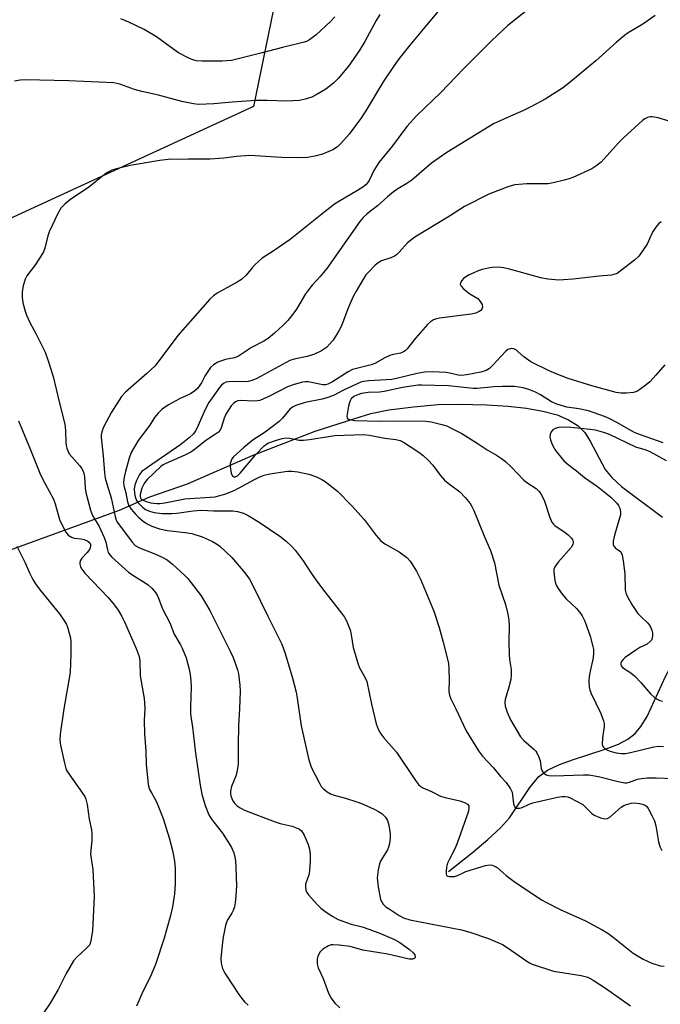
# Model space of a CAD drawing. Units: inches. Extents: x 1207768 to 1213768, y 533455 to 537456.
# Drawn here: x 1213333 to 1213519, y 535129 to 535415 of the extents above; entities that cross this region are included whole.
import ezdxf

# ---------------------------------------------------------------- set-up
doc = ezdxf.new("R2010")
doc.units = ezdxf.units.IN
doc.header["$MEASUREMENT"] = 0
for name, color, linetype in [('HYDRO-Hidden Single Line Stream', 5, 'Continuous'), ('HYDRO-Single Line Stream', 4, 'Continuous'), ('NTRL-Pasture Land', 2, 'Continuous'), ('Undefined', 1, 'Continuous')]:
    doc.layers.add(name, color=color, linetype=linetype)

msp = doc.modelspace()

# ---------------------------------------------------------------- linework, layer by layer
at = {"layer": 'HYDRO-Hidden Single Line Stream'}
msp.add_line((1213314.93, 535255.19), (1213361.51, 535272.08), dxfattribs=at)
at = {"layer": 'HYDRO-Single Line Stream'}
for points in [[(1213361.51, 535272.08), (1213370.29, 535275.92), (1213381.3, 535279.69), (1213400.36, 535288.08), (1213418.37, 535294.99), (1213429.63, 535298.59), (1213434.5, 535300.15), (1213439.81, 535301.2), (1213446.97, 535302.12), (1213454.15, 535302.73), (1213460.07, 535302.89), (1213468.21, 535302.7), (1213474.45, 535302.32), (1213479.75, 535301.74), (1213484.54, 535300.87), (1213488.65, 535299.74), (1213492.01, 535298.36), (1213494.8, 535296.6), (1213496.76, 535294.64), (1213498.3, 535292.15), (1213502.61, 535283.89), (1213504.52, 535281.57), (1213507.38, 535278.95), (1213519.28, 535270.06)], [(1213457.07, 535167.16), (1213464.09, 535172.7), (1213468.58, 535176.46), (1213472.17, 535179.81), (1213474.79, 535182.73), (1213480.7, 535191.52), (1213483.38, 535194.76), (1213485.87, 535196.57), (1213489.36, 535198.24), (1213493.38, 535199.71), (1213502.61, 535202.68), (1213506.48, 535204.17), (1213509.24, 535205.58), (1213511.38, 535207.21), (1213513.02, 535209.23), (1213514.79, 535212.21), (1213520.12, 535223.76), (1213521.57, 535226.51), (1213524.66, 535230.63), (1213532.44, 535239.4)]]:
    msp.add_lwpolyline(points, dxfattribs=at)
at = {"layer": 'NTRL-Pasture Land'}
msp.add_lwpolyline([(1213400.47, 535389.32), (1213294.97, 535340.83), (1213101.86, 535749.49), (1213181.11, 535775.27), (1213151.64, 535861.56), (1213188.45, 535878.81), (1213177.85, 535919.61), (1213302.11, 535960.7), (1213332.95, 535953.8), (1213486.22, 535848.05), (1213491.72, 535833.06)], close=True, dxfattribs=at)
at = {"layer": 'Undefined'}
for points, elevation in [([(1213437.18, 535416.07), (1213436.12, 535414.29), (1213432.78, 535408.2), (1213431.12, 535405.5), (1213428.07, 535401.06), (1213425.09, 535397.42), (1213423.72, 535396.08), (1213421.49, 535394.39), (1213418.68, 535392.73), (1213417.36, 535392.05), (1213415.49, 535391.41), (1213413.82, 535391.03), (1213409.95, 535390.84), (1213404.39, 535391.04), (1213401.23, 535391.05), (1213394.21, 535390.6), (1213388.9, 535390.1), (1213384.5, 535389.9), (1213383.06, 535390.08), (1213379.61, 535390.79), (1213372.86, 535392.56), (1213368.05, 535393.64), (1213365.89, 535394.27), (1213361.61, 535395.83), (1213359.88, 535396.21), (1213346.84, 535396.81), (1213334.09, 535397.03), (1213332.64, 535396.98), (1213330.99, 535396.62)], 312), ([(1213424.05, 535415.38), (1213422.81, 535413.97), (1213418.68, 535410.16), (1213416.67, 535408.65), (1213415.85, 535408.22), (1213414.77, 535407.88), (1213408.91, 535406.48), (1213402.62, 535404.83), (1213394.05, 535402.71), (1213392.73, 535402.54), (1213391.31, 535402.48), (1213385.58, 535402.46), (1213383.92, 535402.58), (1213382.8, 535402.89), (1213381.42, 535403.45), (1213378.7, 535404.91), (1213377.26, 535405.85), (1213372.23, 535409.55), (1213368.64, 535411.66), (1213364.24, 535413.78), (1213361.92, 535414.73)], 314), ([(1213332.14, 535298.06), (1213335.67, 535289.59), (1213338.6, 535282.3), (1213339.81, 535279.92), (1213342.32, 535275.31), (1213342.78, 535273.97), (1213344.08, 535269.39), (1213344.93, 535267.52), (1213345.89, 535265.71), (1213346.61, 535264.84), (1213347.57, 535264.25), (1213348.38, 535263.98), (1213350.4, 535263.74), (1213351.26, 535263.54), (1213352.3, 535263.08), (1213352.86, 535262.56), (1213353.04, 535262.13), (1213353.08, 535261.66), (1213352.99, 535261.18), (1213352.78, 535260.69), (1213352.15, 535259.79), (1213350.53, 535258.13), (1213350.13, 535257.42), (1213349.99, 535256.91), (1213349.96, 535256.39), (1213350.17, 535255.65), (1213350.57, 535254.94), (1213351.46, 535253.83), (1213358.24, 535246.68), (1213360.1, 535244.47), (1213361.14, 535243.09), (1213362.11, 535241.41), (1213362.99, 535239.62), (1213366.39, 535231.93), (1213367.2, 535229.59), (1213367.44, 535228.25), (1213367.5, 535223.93), (1213368.65, 535217.39), (1213368.8, 535216.16), (1213368.84, 535214.49), (1213368.71, 535211.15), (1213368.79, 535207.16), (1213369.17, 535202.14), (1213369.22, 535198.31), (1213369.88, 535192.38), (1213370.26, 535190.99), (1213370.77, 535189.97), (1213371.73, 535188.41), (1213372.24, 535187.42), (1213373.47, 535184.46), (1213374.17, 535182.54), (1213375.9, 535176.93), (1213376.93, 535173.3), (1213377.53, 535170.2), (1213377.7, 535168.03), (1213377.66, 535163.43), (1213377.5, 535160.66), (1213376.94, 535156.88), (1213376.27, 535154), (1213374.5, 535147.8), (1213372.01, 535140.12), (1213370.46, 535136.5), (1213368.29, 535132.26), (1213367.09, 535129.64), (1213366.48, 535128.05)], 312), ([(1213331.69, 535261.62), (1213334.11, 535256.77), (1213335.37, 535253.91), (1213336.37, 535251.91), (1213337.09, 535250.71), (1213338.47, 535248.85), (1213344.05, 535242.01), (1213345.54, 535239.87), (1213346.11, 535238.88), (1213346.43, 535238.07), (1213346.93, 535236.4), (1213347.25, 535234.98), (1213347.35, 535233.55), (1213347.38, 535230.39), (1213347.2, 535224.9), (1213345.36, 535214.36), (1213344.25, 535207.05), (1213344.16, 535205.3), (1213344.39, 535203.86), (1213345.5, 535198.65), (1213346.06, 535196.69), (1213346.78, 535195.47), (1213350.81, 535189.89), (1213351.4, 535188.93), (1213351.72, 535188.18), (1213352.08, 535186.61), (1213352.73, 535182.31), (1213353.37, 535179.25), (1213353.48, 535178.08), (1213353.51, 535176.29), (1213353.16, 535173.23), (1213353.13, 535172.16), (1213353.76, 535167.72), (1213354.18, 535159.87), (1213353.62, 535149.9), (1213353.22, 535147.07), (1213352.99, 535146.28), (1213352.75, 535145.8), (1213351.84, 535144.77), (1213349.07, 535142.28), (1213348.18, 535141.17), (1213345.97, 535137.49), (1213343.71, 535132.89), (1213341.32, 535128.93), (1213337.15, 535122.61)], 314)]:
    msp.add_lwpolyline(points, dxfattribs=dict(at, elevation=elevation))
for points in [[(1213457.69, 535421.38, 310), (1213450.75, 535412.92, 310), (1213445.84, 535407.11, 310), (1213442.79, 535403.21, 310), (1213441.32, 535401.19, 310), (1213438.17, 535396.52, 310), (1213433.37, 535388.53, 310), (1213431.81, 535386.09, 310), (1213428.23, 535381.23, 310), (1213425.87, 535378.55, 310), (1213424.84, 535377.59, 310), (1213423.47, 535376.72, 310), (1213420.47, 535375.46, 310), (1213418.26, 535374.86, 310), (1213416.17, 535374.47, 310), (1213414.39, 535374.42, 310), (1213408.56, 535374.54, 310), (1213399.38, 535375.09, 310), (1213395.55, 535374.83, 310), (1213391.87, 535374.34, 310), (1213387.86, 535373.99, 310), (1213381.49, 535374.06, 310), (1213375.62, 535373.95, 310), (1213373.26, 535373.62, 310), (1213364.64, 535372.17, 310), (1213360.63, 535371.25, 310), (1213359.25, 535370.78, 310), (1213358.03, 535370.11, 310), (1213357.09, 535369.49, 310), (1213352.5, 535365.75, 310), (1213347.41, 535362.44, 310), (1213345.62, 535360.97, 310), (1213344.42, 535359.75, 310), (1213343.55, 535358.23, 310), (1213341.08, 535352.87, 310), (1213340.72, 535351.77, 310), (1213339.8, 535348.15, 310), (1213339.39, 535347.08, 310), (1213338.68, 535345.83, 310), (1213337.1, 535343.39, 310), (1213334.6, 535340.17, 310), (1213334.13, 535339.16, 310), (1213333.55, 535337.25, 310), (1213333.21, 535335.59, 310), (1213333.21, 535333.94, 310), (1213333.45, 535332.29, 310), (1213334.07, 535329.84, 310), (1213334.49, 535328.76, 310), (1213335.48, 535326.62, 310), (1213337.33, 535323.21, 310), (1213339.89, 535318.01, 310), (1213340.79, 535315.5, 310), (1213342.2, 535310.94, 310), (1213343.98, 535303.56, 310), (1213345.67, 535297.09, 310), (1213345.86, 535295.25, 310), (1213345.88, 535291.72, 310), (1213345.99, 535290.87, 310), (1213346.19, 535290.07, 310), (1213346.59, 535289.05, 310), (1213347.03, 535288.35, 310), (1213350, 535284.97, 310), (1213350.51, 535284.28, 310), (1213350.89, 535283.56, 310), (1213351.13, 535282.79, 310), (1213351.34, 535281.72, 310), (1213351.53, 535278.51, 310), (1213351.71, 535277.25, 310), (1213353.05, 535272.06, 310), (1213353.71, 535270.51, 310), (1213355.58, 535267.32, 310), (1213357.05, 535264.12, 310), (1213357.57, 535262.75, 310), (1213358, 535260.56, 310), (1213358.24, 535259.79, 310), (1213358.68, 535259.08, 310), (1213359.28, 535258.45, 310), (1213364.17, 535254.12, 310), (1213365.35, 535253.22, 310), (1213368.21, 535251.49, 310), (1213369.82, 535250.37, 310), (1213370.88, 535249.45, 310), (1213371.93, 535248.21, 310), (1213372.63, 535247.01, 310), (1213374, 535243.48, 310), (1213376.09, 535239.33, 310), (1213377.38, 535236.11, 310), (1213379.23, 535232.99, 310), (1213379.73, 535232.01, 310), (1213380.84, 535229.18, 310), (1213381.75, 535225.9, 310), (1213382.17, 535223.71, 310), (1213382.34, 535220.74, 310), (1213382.12, 535214.95, 310), (1213382.19, 535212.89, 310), (1213382.75, 535209.09, 310), (1213383.56, 535201.55, 310), (1213384.96, 535192.23, 310), (1213385.45, 535189.62, 310), (1213386.38, 535186.31, 310), (1213387.51, 535183.62, 310), (1213388.09, 535182.63, 310), (1213388.91, 535181.46, 310), (1213391.47, 535178.33, 310), (1213393.52, 535175.12, 310), (1213394.08, 535174.11, 310), (1213394.7, 535172.59, 310), (1213395.05, 535171.3, 310), (1213395.23, 535170.26, 310), (1213395.34, 535168.22, 310), (1213395.46, 535162.97, 310), (1213395.33, 535160.08, 310), (1213395.15, 535158.08, 310), (1213394.89, 535156.94, 310), (1213394.5, 535155.85, 310), (1213394.12, 535155.08, 310), (1213392.91, 535153.14, 310), (1213392.59, 535152.35, 310), (1213392.36, 535151.52, 310), (1213391.66, 535148.12, 310), (1213391.44, 535146.67, 310), (1213390.95, 535141.97, 310), (1213391.01, 535140.55, 310), (1213391.46, 535138.94, 310), (1213392.14, 535137.65, 310), (1213394.5, 535133.92, 310), (1213396.16, 535131.46, 310), (1213397.03, 535130.25, 310), (1213397.86, 535129.28, 310), (1213398.89, 535128.35, 310)], [(1213479.92, 535417.31, 308), (1213474.34, 535412.87, 308), (1213469.69, 535408.46, 308), (1213461.45, 535400.23, 308), (1213454.84, 535393.42, 308), (1213447.77, 535386.62, 308), (1213445.03, 535383.51, 308), (1213440.81, 535377.9, 308), (1213436.9, 535373.07, 308), (1213435.39, 535370.68, 308), (1213434.03, 535367.8, 308), (1213433.61, 535367.18, 308), (1213433.06, 535366.59, 308), (1213432.17, 535365.88, 308), (1213430.7, 535364.92, 308), (1213425.22, 535361.73, 308), (1213424.02, 535360.96, 308), (1213421.25, 535358.85, 308), (1213411.14, 535350.67, 308), (1213406.19, 535347.31, 308), (1213402.93, 535345.26, 308), (1213400.81, 535343.31, 308), (1213400.05, 535342.46, 308), (1213398.35, 535340.29, 308), (1213396.95, 535339.03, 308), (1213395.68, 535338.26, 308), (1213389.91, 535335.11, 308), (1213388.78, 535334.28, 308), (1213387.74, 535333.35, 308), (1213378.48, 535322.8, 308), (1213371.83, 535314.03, 308), (1213369.42, 535311.73, 308), (1213363.24, 535306.37, 308), (1213362.09, 535305.13, 308), (1213359.23, 535300.56, 308), (1213356.89, 535296.2, 308), (1213356.36, 535294.86, 308), (1213356.2, 535294.01, 308), (1213356.14, 535293.15, 308), (1213356.81, 535287.84, 308), (1213357.18, 535282.93, 308), (1213357.39, 535281.37, 308), (1213357.81, 535279.7, 308), (1213359.08, 535275.66, 308), (1213360.21, 535270.27, 308), (1213360.59, 535269.22, 308), (1213360.98, 535268.48, 308), (1213365.15, 535262.8, 308), (1213366.1, 535261.82, 308), (1213367.28, 535261.1, 308), (1213371.74, 535259.42, 308), (1213374.14, 535258.36, 308), (1213375.41, 535257.68, 308), (1213376.9, 535256.45, 308), (1213380.53, 535253.07, 308), (1213381.32, 535252.23, 308), (1213385.23, 535247.17, 308), (1213387.73, 535242.95, 308), (1213389.16, 535240.23, 308), (1213393.62, 535231.15, 308), (1213394.51, 535229.29, 308), (1213395.15, 535227.64, 308), (1213395.8, 535225.68, 308), (1213396.05, 535224.53, 308), (1213396.48, 535221.29, 308), (1213396.55, 535219.55, 308), (1213396.39, 535214.37, 308), (1213396.09, 535209.54, 308), (1213395.96, 535203.88, 308), (1213395.95, 535198.23, 308), (1213395.71, 535196.54, 308), (1213395.41, 535195.14, 308), (1213394.1, 535191.81, 308), (1213393.79, 535190.47, 308), (1213393.79, 535189.67, 308), (1213393.87, 535189.14, 308), (1213394.12, 535188.38, 308), (1213394.47, 535187.66, 308), (1213394.96, 535186.99, 308), (1213395.74, 535186.2, 308), (1213396.59, 535185.6, 308), (1213397.8, 535184.97, 308), (1213406.41, 535181.65, 308), (1213408.23, 535181.08, 308), (1213411.66, 535180.29, 308), (1213412.66, 535179.98, 308), (1213413.84, 535179.44, 308), (1213414.42, 535178.94, 308), (1213415.16, 535177.71, 308), (1213416.36, 535174.99, 308), (1213416.73, 535173.64, 308), (1213416.93, 535172.03, 308), (1213416.91, 535170.29, 308), (1213416.7, 535167.36, 308), (1213416.48, 535166.22, 308), (1213415.59, 535163.47, 308), (1213415.52, 535162.61, 308), (1213415.61, 535161.78, 308), (1213415.94, 535161.03, 308), (1213416.44, 535160.36, 308), (1213418.99, 535157.56, 308), (1213420.02, 535156.55, 308), (1213421.17, 535155.68, 308), (1213423.34, 535154.22, 308), (1213425.09, 535153.24, 308), (1213428.86, 535151.9, 308), (1213432.01, 535151.06, 308), (1213433.95, 535150.41, 308), (1213437.31, 535149.16, 308), (1213441.46, 535147.45, 308), (1213442.94, 535146.54, 308), (1213445.8, 535144.52, 308), (1213446.88, 535143.58, 308), (1213447.29, 535142.95, 308), (1213447.44, 535142.31, 308), (1213447.36, 535141.98, 308), (1213447.25, 535141.87, 308), (1213446.69, 535141.69, 308), (1213445.69, 535141.7, 308), (1213439.44, 535143.15, 308), (1213432.24, 535144.33, 308), (1213428.56, 535145.34, 308), (1213425.36, 535145.77, 308), (1213423.61, 535145.88, 308), (1213423.05, 535145.82, 308), (1213422.27, 535145.55, 308), (1213420.58, 535144.56, 308), (1213419.79, 535143.8, 308), (1213419.18, 535142.55, 308), (1213418.95, 535141.75, 308), (1213418.9, 535141.18, 308), (1213418.98, 535140.31, 308), (1213419.28, 535139.17, 308), (1213420.72, 535136.06, 308), (1213422.22, 535131.85, 308), (1213423.06, 535130.33, 308), (1213424.04, 535128.91, 308), (1213425.55, 535127.53, 308)], [(1213517.14, 535415.76, 306), (1213513.6, 535413.21, 306), (1213509.34, 535410.68, 306), (1213508.2, 535409.89, 306), (1213505.8, 535407.9, 306), (1213499.95, 535402.6, 306), (1213492.02, 535396.01, 306), (1213490.19, 535394.64, 306), (1213485.15, 535391.48, 306), (1213481.25, 535389.27, 306), (1213478.94, 535388.12, 306), (1213474.21, 535386.11, 306), (1213470.22, 535384.27, 306), (1213456.64, 535375.99, 306), (1213452.19, 535372.85, 306), (1213446.42, 535367.94, 306), (1213445.02, 535366.99, 306), (1213442.34, 535365.39, 306), (1213441.17, 535364.55, 306), (1213439.38, 535363.1, 306), (1213436.48, 535360.44, 306), (1213434.46, 535358.95, 306), (1213433.34, 535358.02, 306), (1213432.29, 535357.03, 306), (1213431.36, 535355.9, 306), (1213421.76, 535342.24, 306), (1213419.85, 535339.97, 306), (1213417.48, 535337.43, 306), (1213416.4, 535336.1, 306), (1213415.6, 535334.91, 306), (1213412.91, 535330.41, 306), (1213411.91, 535328.99, 306), (1213410.45, 535327.2, 306), (1213409.05, 535325.8, 306), (1213406.58, 535323.49, 306), (1213404.7, 535321.92, 306), (1213403.43, 535321.15, 306), (1213399.82, 535319.28, 306), (1213396.07, 535316.81, 306), (1213394.91, 535316.31, 306), (1213392.28, 535315.82, 306), (1213391.43, 535315.59, 306), (1213390.06, 535315.02, 306), (1213388.78, 535314.3, 306), (1213387.98, 535313.52, 306), (1213387.16, 535312.38, 306), (1213386.42, 535311.17, 306), (1213385.37, 535309.09, 306), (1213384.9, 535308.36, 306), (1213384.16, 535307.46, 306), (1213383.4, 535306.72, 306), (1213382.19, 535305.86, 306), (1213378.96, 535304.45, 306), (1213375.73, 535302.63, 306), (1213373.92, 535301.4, 306), (1213372.74, 535300.26, 306), (1213371.7, 535298.96, 306), (1213370.29, 535296.75, 306), (1213366.91, 535292.28, 306), (1213364.94, 535288.82, 306), (1213364.3, 535287.23, 306), (1213363.23, 535283.32, 306), (1213362.84, 535281.63, 306), (1213362.68, 535280.2, 306), (1213362.78, 535279.24, 306), (1213363.38, 535277.12, 306), (1213363.83, 535274.53, 306), (1213364.26, 535273.31, 306), (1213364.91, 535272.36, 306), (1213366.28, 535270.81, 306), (1213367.1, 535269.98, 306), (1213368.39, 535268.89, 306), (1213369.36, 535268.25, 306), (1213370.95, 535267.43, 306), (1213373.12, 535266.66, 306), (1213375.44, 535266.19, 306), (1213380.59, 535265.63, 306), (1213382.51, 535265.27, 306), (1213385.51, 535264.33, 306), (1213387.3, 535263.61, 306), (1213388.54, 535263.01, 306), (1213389.74, 535262.28, 306), (1213390.66, 535261.6, 306), (1213394.14, 535258.34, 306), (1213397.92, 535253.9, 306), (1213399.27, 535252.03, 306), (1213400.35, 535250, 306), (1213404.59, 535241.35, 306), (1213407.95, 535234.76, 306), (1213408.65, 535233.16, 306), (1213409.59, 535230.74, 306), (1213411.66, 535223.71, 306), (1213412.8, 535219.19, 306), (1213413.11, 535217.53, 306), (1213414.27, 535209.41, 306), (1213416.38, 535199.96, 306), (1213417.21, 535197.5, 306), (1213419.69, 535192.59, 306), (1213420.15, 535191.87, 306), (1213420.72, 535191.23, 306), (1213421.85, 535190.32, 306), (1213422.83, 535189.7, 306), (1213423.89, 535189.28, 306), (1213427.17, 535188.47, 306), (1213430.74, 535187.29, 306), (1213432.34, 535186.66, 306), (1213435.48, 535185.24, 306), (1213436.77, 535184.6, 306), (1213437.72, 535183.96, 306), (1213438.76, 535182.95, 306), (1213439.37, 535182.01, 306), (1213439.74, 535180.65, 306), (1213440.14, 535178.08, 306), (1213440.13, 535176.96, 306), (1213439.94, 535175.3, 306), (1213439.72, 535174.21, 306), (1213439.41, 535173.45, 306), (1213437.47, 535170.39, 306), (1213437.04, 535169.36, 306), (1213436.7, 535167.64, 306), (1213436.4, 535165.32, 306), (1213436.43, 535164.46, 306), (1213436.68, 535162.74, 306), (1213437.39, 535159.04, 306), (1213437.71, 535158.3, 306), (1213438.16, 535157.68, 306), (1213438.92, 535156.94, 306), (1213439.85, 535156.27, 306), (1213442.77, 535154.39, 306), (1213444.02, 535153.74, 306), (1213445.83, 535153.14, 306), (1213460.85, 535150.18, 306), (1213463.34, 535149.5, 306), (1213468.75, 535147.74, 306), (1213472.81, 535145.97, 306), (1213474.49, 535144.92, 306), (1213479.86, 535141.08, 306), (1213480.6, 535140.63, 306), (1213481.41, 535140.28, 306), (1213487.59, 535138.21, 306), (1213495.64, 535136.97, 306), (1213497.56, 535136.43, 306), (1213499.11, 535135.64, 306), (1213502.74, 535133.32, 306), (1213510, 535128.16, 306)], [(1213521.18, 535385.06, 304), (1213518.02, 535385.99, 304), (1213516.29, 535386.35, 304), (1213515.73, 535386.34, 304), (1213514.92, 535386.15, 304), (1213514.16, 535385.77, 304), (1213513.46, 535385.24, 304), (1213507.99, 535380.2, 304), (1213506.53, 535378.75, 304), (1213501.42, 535373.19, 304), (1213499.94, 535371.94, 304), (1213498.79, 535371.17, 304), (1213493.24, 535368.67, 304), (1213492.14, 535368.27, 304), (1213490.72, 535367.89, 304), (1213487.56, 535367.14, 304), (1213486.11, 535366.88, 304), (1213484.63, 535366.82, 304), (1213479.88, 535366.86, 304), (1213476.37, 535366.53, 304), (1213474.67, 535366.04, 304), (1213468.82, 535363.85, 304), (1213461.8, 535360.3, 304), (1213457.42, 535357.45, 304), (1213447.28, 535351.36, 304), (1213445.23, 535349.74, 304), (1213442.79, 535346.98, 304), (1213442.03, 535346.25, 304), (1213441.4, 535345.8, 304), (1213440.37, 535345.35, 304), (1213437.66, 535344.51, 304), (1213436.68, 535343.95, 304), (1213435.8, 535343.19, 304), (1213433.91, 535341.33, 304), (1213433.13, 535340.46, 304), (1213432.48, 535339.49, 304), (1213430.25, 535335.7, 304), (1213429.45, 535334.12, 304), (1213427.9, 535330.6, 304), (1213425.98, 535325.63, 304), (1213425.28, 535324.13, 304), (1213423.57, 535321.48, 304), (1213422.64, 535320.39, 304), (1213421.63, 535319.37, 304), (1213420.24, 535318.38, 304), (1213418.2, 535317.35, 304), (1213416, 535316.74, 304), (1213412.31, 535315.98, 304), (1213410.99, 535315.53, 304), (1213402.48, 535310.86, 304), (1213401.2, 535310.23, 304), (1213399.92, 535309.71, 304), (1213398.94, 535309.44, 304), (1213398.01, 535309.33, 304), (1213394.93, 535309.44, 304), (1213393.19, 535309.39, 304), (1213392.38, 535309.22, 304), (1213391.72, 535308.86, 304), (1213391.13, 535308.36, 304), (1213390.59, 535307.75, 304), (1213387.43, 535303.39, 304), (1213386.39, 535301.28, 304), (1213384.02, 535295.81, 304), (1213383.62, 535295.08, 304), (1213383.03, 535294.3, 304), (1213381.71, 535293.07, 304), (1213379.31, 535291.17, 304), (1213369.66, 535284.5, 304), (1213368.04, 535283.29, 304), (1213367.32, 535282.43, 304), (1213366.44, 535280.66, 304), (1213365.94, 535279.34, 304), (1213365.8, 535278.3, 304), (1213365.83, 535277.05, 304), (1213366.03, 535275.96, 304), (1213366.43, 535274.91, 304), (1213366.93, 535274.22, 304), (1213368.17, 535272.99, 304), (1213369.07, 535272.32, 304), (1213370.25, 535271.78, 304), (1213371.62, 535271.42, 304), (1213373.87, 535271.07, 304), (1213376.68, 535271.07, 304), (1213378.14, 535271.21, 304), (1213382.87, 535271.88, 304), (1213385.35, 535272.05, 304), (1213388.84, 535271.85, 304), (1213394.46, 535271.9, 304), (1213395.84, 535271.69, 304), (1213397.56, 535271.2, 304), (1213398.87, 535270.58, 304), (1213402.1, 535268.62, 304), (1213408.1, 535264.52, 304), (1213409.92, 535263.07, 304), (1213411.59, 535261.53, 304), (1213412.57, 535260.49, 304), (1213414.84, 535257.37, 304), (1213417.18, 535253.76, 304), (1213418.54, 535251.85, 304), (1213420.47, 535249.25, 304), (1213426.05, 535242.19, 304), (1213426.91, 535241, 304), (1213427.47, 535239.99, 304), (1213428.59, 535237.05, 304), (1213428.83, 535235.92, 304), (1213429.4, 535232.21, 304), (1213430.77, 535227.66, 304), (1213431.29, 535226.28, 304), (1213432.8, 535223.61, 304), (1213433.34, 535222.31, 304), (1213434.71, 535215.72, 304), (1213436.12, 535210.08, 304), (1213436.66, 535208.44, 304), (1213437.4, 535207.15, 304), (1213438.29, 535205.98, 304), (1213441.95, 535201.83, 304), (1213447.53, 535193.57, 304), (1213448.41, 535192.41, 304), (1213449.02, 535191.82, 304), (1213449.67, 535191.44, 304), (1213452.16, 535190.4, 304), (1213454.76, 535189.05, 304), (1213456.15, 535188.65, 304), (1213460.38, 535187.65, 304), (1213461.72, 535187.24, 304), (1213462.59, 535186.72, 304), (1213462.98, 535186.18, 304), (1213463.05, 535185.44, 304), (1213462.83, 535184.34, 304), (1213459.57, 535175.06, 304), (1213458.99, 535173.76, 304), (1213457.27, 535170.56, 304), (1213456.81, 535169.54, 304), (1213456.53, 535168.37, 304), (1213456.38, 535167.2, 304), (1213456.41, 535166.41, 304), (1213456.57, 535166.01, 304), (1213456.93, 535165.78, 304), (1213457.43, 535165.66, 304), (1213458.84, 535165.67, 304), (1213459.75, 535165.96, 304), (1213461.33, 535166.79, 304), (1213462.12, 535167.12, 304), (1213467.83, 535168.91, 304), (1213468.94, 535169.07, 304), (1213469.75, 535168.98, 304), (1213470.27, 535168.83, 304), (1213471.2, 535168.28, 304), (1213473.88, 535166.04, 304), (1213476.22, 535164.21, 304), (1213484.11, 535158.93, 304), (1213485.6, 535158.11, 304), (1213489.52, 535156.16, 304), (1213496.87, 535152.84, 304), (1213501.8, 535150.19, 304), (1213503.36, 535149.21, 304), (1213504.93, 535148.05, 304), (1213510.73, 535143.44, 304), (1213513.66, 535141.69, 304), (1213516.21, 535140.57, 304), (1213518.57, 535139.78, 304), (1213519.78, 535139.64, 304)], [(1213518.92, 535355.78, 302), (1213518.26, 535355.29, 302), (1213517.35, 535354.27, 302), (1213516.55, 535353.14, 302), (1213516.16, 535352.41, 302), (1213514.83, 535349.35, 302), (1213513.59, 535347.46, 302), (1213512.4, 535345.88, 302), (1213511.14, 535344.72, 302), (1213507.02, 535341.5, 302), (1213506.07, 535340.86, 302), (1213505.19, 535340.5, 302), (1213504.44, 535340.36, 302), (1213500.86, 535340.08, 302), (1213493.31, 535339.19, 302), (1213490.51, 535338.95, 302), (1213489.15, 535338.91, 302), (1213485.96, 535339.2, 302), (1213483.94, 535339.51, 302), (1213474.85, 535342.1, 302), (1213473.14, 535342.5, 302), (1213471.46, 535342.62, 302), (1213469.77, 535342.59, 302), (1213468.6, 535342.4, 302), (1213466.87, 535342, 302), (1213465.76, 535341.63, 302), (1213464.43, 535341.03, 302), (1213463.11, 535340.39, 302), (1213462.14, 535339.81, 302), (1213461.49, 535339.32, 302), (1213460.95, 535338.76, 302), (1213460.62, 535338.14, 302), (1213460.53, 535337.72, 302), (1213460.55, 535337.52, 302), (1213460.74, 535337.09, 302), (1213461.49, 535336.32, 302), (1213463.34, 535334.87, 302), (1213465.59, 535333.52, 302), (1213466.34, 535332.72, 302), (1213466.84, 535331.78, 302), (1213466.97, 535331.07, 302), (1213466.75, 535330.45, 302), (1213466.46, 535330.09, 302), (1213466.06, 535329.78, 302), (1213465.03, 535329.32, 302), (1213463.67, 535328.98, 302), (1213454.47, 535327.83, 302), (1213453.62, 535327.67, 302), (1213452.76, 535327.38, 302), (1213451.83, 535326.8, 302), (1213451.01, 535326.03, 302), (1213447.63, 535322.1, 302), (1213445.08, 535318.97, 302), (1213444.5, 535318.37, 302), (1213444.06, 535318.04, 302), (1213443.13, 535317.69, 302), (1213441.04, 535317.33, 302), (1213440.03, 535317.01, 302), (1213438.56, 535316.31, 302), (1213435.71, 535314.7, 302), (1213434.68, 535314.26, 302), (1213430.35, 535313.25, 302), (1213429.25, 535312.9, 302), (1213427.94, 535312.21, 302), (1213423.38, 535309.31, 302), (1213422.07, 535308.63, 302), (1213421.36, 535308.44, 302), (1213420.59, 535308.44, 302), (1213416.34, 535309.31, 302), (1213415.49, 535309.37, 302), (1213414.67, 535309.27, 302), (1213412.22, 535308.57, 302), (1213410.35, 535307.86, 302), (1213404.94, 535305.1, 302), (1213403.38, 535304.37, 302), (1213402.32, 535303.97, 302), (1213401.61, 535303.83, 302), (1213400.73, 535303.78, 302), (1213396.59, 535303.89, 302), (1213395.89, 535303.79, 302), (1213395.21, 535303.52, 302), (1213394.55, 535303, 302), (1213393.98, 535302.36, 302), (1213392.42, 535299.94, 302), (1213391.9, 535298.8, 302), (1213391.09, 535296.04, 302), (1213390.72, 535295.31, 302), (1213390.23, 535294.74, 302), (1213389.43, 535294.12, 302), (1213386.62, 535292.27, 302), (1213383.61, 535289.89, 302), (1213382.2, 535288.94, 302), (1213380.48, 535288.08, 302), (1213375.02, 535285.66, 302), (1213374.24, 535285.25, 302), (1213373.53, 535284.75, 302), (1213369.59, 535280.99, 302), (1213368.84, 535280.14, 302), (1213368.44, 535279.47, 302), (1213368.01, 535278.5, 302), (1213367.52, 535276.66, 302), (1213367.48, 535276.18, 302), (1213367.61, 535275.63, 302), (1213367.83, 535275.32, 302), (1213368.19, 535275.05, 302), (1213369.23, 535274.62, 302), (1213370.66, 535274.22, 302), (1213372.39, 535273.99, 302), (1213373.26, 535274.02, 302), (1213374.69, 535274.23, 302), (1213380.45, 535275.36, 302), (1213389.27, 535276, 302), (1213390.69, 535276.31, 302), (1213392.08, 535276.73, 302), (1213394.79, 535277.83, 302), (1213396.08, 535278.45, 302), (1213400.7, 535280.96, 302), (1213402.32, 535281.74, 302), (1213403.59, 535282.25, 302), (1213405.24, 535282.66, 302), (1213410.37, 535283.44, 302), (1213411.54, 535283.44, 302), (1213413.29, 535283.26, 302), (1213416.49, 535282.52, 302), (1213418.74, 535281.79, 302), (1213420.31, 535281.03, 302), (1213421.29, 535280.44, 302), (1213424.85, 535277.57, 302), (1213429.03, 535273.31, 302), (1213432.59, 535269.42, 302), (1213436.07, 535264.76, 302), (1213437.43, 535263.21, 302), (1213438.57, 535262.29, 302), (1213442.73, 535259.97, 302), (1213445.03, 535258.34, 302), (1213445.97, 535257.29, 302), (1213447.8, 535254.35, 302), (1213448.95, 535252, 302), (1213452.83, 535242.77, 302), (1213454.38, 535237.97, 302), (1213455.56, 535233.8, 302), (1213456.71, 535229.25, 302), (1213457.07, 535227.53, 302), (1213457.2, 535226.05, 302), (1213457.32, 535222.77, 302), (1213457.24, 535219.38, 302), (1213457.4, 535218.33, 302), (1213457.74, 535217.29, 302), (1213459.25, 535214.42, 302), (1213462.28, 535208.05, 302), (1213465.79, 535202.21, 302), (1213467, 535200.63, 302), (1213470.2, 535197.28, 302), (1213472.18, 535194.79, 302), (1213473.85, 535192.99, 302), (1213475.15, 535191.16, 302), (1213475.58, 535190.16, 302), (1213476.01, 535186.84, 302), (1213476.15, 535186.32, 302), (1213476.38, 535185.93, 302), (1213476.85, 535185.58, 302), (1213477.28, 535185.51, 302), (1213477.75, 535185.55, 302), (1213478.5, 535185.77, 302), (1213480.52, 535186.73, 302), (1213481.59, 535187.1, 302), (1213488.74, 535188.77, 302), (1213490.11, 535188.98, 302), (1213490.95, 535188.96, 302), (1213491.78, 535188.79, 302), (1213492.49, 535188.52, 302), (1213496.09, 535186.57, 302), (1213496.94, 535185.85, 302), (1213498.72, 535184.02, 302), (1213499.4, 535183.53, 302), (1213501.23, 535182.78, 302), (1213502.04, 535182.55, 302), (1213502.82, 535182.46, 302), (1213503.32, 535182.56, 302), (1213504.01, 535182.96, 302), (1213507.31, 535185.8, 302), (1213508.03, 535186.28, 302), (1213508.79, 535186.62, 302), (1213510.14, 535186.99, 302), (1213511.15, 535187.06, 302), (1213512.62, 535186.88, 302), (1213514.01, 535186.51, 302), (1213514.68, 535186.08, 302), (1213515.16, 535185.44, 302), (1213516.23, 535183.42, 302), (1213516.94, 535181.86, 302), (1213517.32, 535180.44, 302), (1213518.14, 535175.73, 302), (1213518.55, 535174.45, 302), (1213519.11, 535173.21, 302)], [(1213519.96, 535314.29, 300), (1213517.34, 535311.25, 300), (1213515.6, 535309.38, 300), (1213514.52, 535308.45, 300), (1213512.69, 535307.1, 300), (1213511.79, 535306.58, 300), (1213510.82, 535306.27, 300), (1213508.87, 535306.04, 300), (1213507.19, 535306.02, 300), (1213505.82, 535306.3, 300), (1213498.71, 535308.2, 300), (1213491.89, 535310.33, 300), (1213488.39, 535311.69, 300), (1213486.35, 535312.58, 300), (1213481.06, 535315.21, 300), (1213478.96, 535316.57, 300), (1213477.37, 535318.11, 300), (1213476.73, 535318.63, 300), (1213476.03, 535318.98, 300), (1213475.3, 535319.07, 300), (1213474.38, 535318.79, 300), (1213473.72, 535318.29, 300), (1213470.02, 535314.23, 300), (1213468.98, 535313.24, 300), (1213468.04, 535312.69, 300), (1213466.47, 535312.15, 300), (1213462.47, 535311.35, 300), (1213460.83, 535311.17, 300), (1213459.95, 535311.27, 300), (1213457.5, 535311.9, 300), (1213456.34, 535312.07, 300), (1213452.47, 535312.25, 300), (1213450.11, 535312.17, 300), (1213447.98, 535311.82, 300), (1213441.98, 535310.32, 300), (1213440.65, 535310.05, 300), (1213438.98, 535309.89, 300), (1213433.91, 535309.65, 300), (1213432.44, 535309.48, 300), (1213431.6, 535309.25, 300), (1213430.53, 535308.81, 300), (1213426.6, 535306.95, 300), (1213423.88, 535305.53, 300), (1213422.32, 535304.9, 300), (1213420.44, 535304.33, 300), (1213415.45, 535303.35, 300), (1213412.78, 535302.48, 300), (1213411.79, 535302.01, 300), (1213410.97, 535301.37, 300), (1213408.89, 535298.79, 300), (1213407.86, 535297.8, 300), (1213403.86, 535294.78, 300), (1213400.37, 535292.51, 300), (1213397.64, 535290.33, 300), (1213394.66, 535287.62, 300), (1213394.15, 535286.96, 300), (1213393.83, 535286.23, 300), (1213393.68, 535285.5, 300), (1213393.66, 535284.77, 300), (1213393.98, 535282.85, 300), (1213394.36, 535281.99, 300), (1213394.69, 535281.79, 300), (1213395.14, 535281.8, 300), (1213395.81, 535282.09, 300), (1213396.61, 535282.81, 300), (1213401.09, 535288.25, 300), (1213403.56, 535290.79, 300), (1213404.66, 535291.52, 300), (1213407.11, 535292.42, 300), (1213408.78, 535292.93, 300), (1213409.89, 535293.12, 300), (1213411, 535293.01, 300), (1213413.74, 535292.43, 300), (1213414.98, 535292.38, 300), (1213416.67, 535292.59, 300), (1213424.08, 535293.78, 300), (1213432.27, 535294.06, 300), (1213434.12, 535293.9, 300), (1213438.62, 535293.03, 300), (1213441.77, 535292.65, 300), (1213443.02, 535292.32, 300), (1213444.33, 535291.64, 300), (1213448.5, 535288.9, 300), (1213449.78, 535287.94, 300), (1213451.24, 535286.59, 300), (1213452.6, 535285.14, 300), (1213454.69, 535282.26, 300), (1213455.91, 535280.83, 300), (1213456.99, 535279.9, 300), (1213460.37, 535277.42, 300), (1213461.94, 535275.79, 300), (1213463.39, 535274.06, 300), (1213463.83, 535273.32, 300), (1213464.45, 535271.99, 300), (1213465.93, 535268.44, 300), (1213467.52, 535264.31, 300), (1213469.28, 535260.41, 300), (1213470.45, 535256.75, 300), (1213471.71, 535250.34, 300), (1213473.65, 535244.66, 300), (1213474.34, 535241.85, 300), (1213474.65, 535240.15, 300), (1213474.71, 535238.7, 300), (1213474.65, 535233.77, 300), (1213474.76, 535230.17, 300), (1213474.86, 535228.68, 300), (1213475.28, 535225.86, 300), (1213475.35, 535224.29, 300), (1213475.17, 535222.9, 300), (1213474.65, 535220.65, 300), (1213473.53, 535217.07, 300), (1213473.44, 535216.24, 300), (1213473.58, 535215.12, 300), (1213474.13, 535213.47, 300), (1213475.12, 535211.21, 300), (1213478.06, 535206.23, 300), (1213478.97, 535205.2, 300), (1213481.86, 535202.7, 300), (1213482.45, 535202.06, 300), (1213482.74, 535201.61, 300), (1213483.33, 535200.37, 300), (1213483.7, 535199.34, 300), (1213484.05, 535197.09, 300), (1213484.28, 535196.33, 300), (1213484.79, 535195.7, 300), (1213485.49, 535195.26, 300), (1213486.28, 535195.05, 300), (1213487.7, 535194.96, 300), (1213496.29, 535195.24, 300), (1213497.86, 535195.2, 300), (1213500.7, 535194.75, 300), (1213506.36, 535193.25, 300), (1213508.31, 535192.91, 300), (1213508.89, 535192.94, 300), (1213509.74, 535193.12, 300), (1213512.02, 535193.98, 300), (1213513.15, 535194.17, 300), (1213514.87, 535194.32, 300), (1213517.48, 535194.34, 300), (1213522.4, 535194.12, 300)], [(1213519.49, 535291.68, 298), (1213512.88, 535293.93, 298), (1213511.33, 535294.53, 298), (1213510.05, 535295.18, 298), (1213506.18, 535297.43, 298), (1213503.81, 535298.66, 298), (1213502.47, 535299.27, 298), (1213499.46, 535300.37, 298), (1213497.79, 535300.89, 298), (1213494.93, 535301.52, 298), (1213491.45, 535302.04, 298), (1213488.6, 535302.83, 298), (1213487.02, 535303.56, 298), (1213483.83, 535305.58, 298), (1213482.39, 535306.39, 298), (1213480.46, 535307.14, 298), (1213478.78, 535307.65, 298), (1213476.29, 535308.03, 298), (1213472.78, 535308.04, 298), (1213470.42, 535307.91, 298), (1213465.46, 535307.41, 298), (1213464.28, 535307.38, 298), (1213457.14, 535308.15, 298), (1213449.3, 535308.39, 298), (1213448.29, 535308.35, 298), (1213443.75, 535307.67, 298), (1213438.42, 535306.53, 298), (1213437.01, 535306.39, 298), (1213433.74, 535306.27, 298), (1213431.79, 535305.92, 298), (1213430.43, 535305.51, 298), (1213429.57, 535305.06, 298), (1213428.83, 535304.37, 298), (1213428.43, 535303.68, 298), (1213428.07, 535302.25, 298), (1213427.55, 535299.42, 298), (1213427.7, 535298.82, 298), (1213428.02, 535298.56, 298), (1213428.48, 535298.37, 298), (1213429.88, 535298.16, 298), (1213437.2, 535297.97, 298), (1213441.56, 535298.03, 298), (1213450.54, 535297.91, 298), (1213452.09, 535297.71, 298), (1213455.19, 535296.95, 298), (1213456.58, 535296.53, 298), (1213457.91, 535295.94, 298), (1213461.02, 535294.33, 298), (1213465.77, 535291.39, 298), (1213468.32, 535289.62, 298), (1213471.06, 535288.06, 298), (1213472.5, 535287.13, 298), (1213473.63, 535286.25, 298), (1213475.31, 535284.66, 298), (1213479.01, 535280.77, 298), (1213480.19, 535279.88, 298), (1213482.61, 535278.35, 298), (1213483.41, 535277.55, 298), (1213484.19, 535276.3, 298), (1213485, 535274.7, 298), (1213486.57, 535269.93, 298), (1213487.16, 535268.61, 298), (1213487.59, 535268.06, 298), (1213488.02, 535267.67, 298), (1213490.97, 535265.64, 298), (1213491.88, 535264.91, 298), (1213492.83, 535263.91, 298), (1213493.12, 535263.48, 298), (1213493.29, 535263.05, 298), (1213493.33, 535262.63, 298), (1213493.22, 535262.15, 298), (1213492.7, 535261.21, 298), (1213489.01, 535257.01, 298), (1213487.99, 535255.63, 298), (1213487.74, 535254.95, 298), (1213487.68, 535254.39, 298), (1213487.88, 535252.34, 298), (1213488.1, 535251.17, 298), (1213488.39, 535250.35, 298), (1213488.97, 535249.35, 298), (1213490.16, 535247.66, 298), (1213491.27, 535246.31, 298), (1213494.34, 535243.54, 298), (1213495.27, 535242.4, 298), (1213495.94, 535241.43, 298), (1213496.71, 535239.87, 298), (1213498.24, 535235.48, 298), (1213499.08, 535232.47, 298), (1213499.22, 535231.68, 298), (1213499.26, 535230.61, 298), (1213499.1, 535229.24, 298), (1213498.23, 535225.32, 298), (1213497.95, 535223.74, 298), (1213497.88, 535222.39, 298), (1213498.02, 535220.69, 298), (1213498.19, 535219.87, 298), (1213498.48, 535219.05, 298), (1213501.38, 535212.99, 298), (1213502.11, 535210.9, 298), (1213502.3, 535210.1, 298), (1213502.37, 535209.3, 298), (1213501.81, 535205.93, 298), (1213501.77, 535204.18, 298), (1213501.87, 535203.65, 298), (1213502.11, 535203.22, 298), (1213502.64, 535202.73, 298), (1213503.31, 535202.35, 298), (1213504.39, 535201.97, 298), (1213505.86, 535201.66, 298), (1213507.33, 535201.46, 298), (1213508.51, 535201.44, 298), (1213509.98, 535201.68, 298), (1213516.75, 535203.38, 298), (1213518.18, 535203.52, 298), (1213519.62, 535203.45, 298)], [(1213520.49, 535286.41, 296), (1213515.7, 535289.07, 296), (1213514.52, 535289.51, 296), (1213511.56, 535290.39, 296), (1213503.87, 535294.1, 296), (1213502.53, 535294.59, 296), (1213501.16, 535294.97, 296), (1213499.77, 535295.28, 296), (1213498.34, 535295.48, 296), (1213492.66, 535296.07, 296), (1213489.98, 535296.22, 296), (1213489.12, 535296.12, 296), (1213488.07, 535295.77, 296), (1213487.38, 535295.37, 296), (1213486.91, 535294.8, 296), (1213486.65, 535294.1, 296), (1213486.56, 535293.35, 296), (1213486.72, 535292.53, 296), (1213487.25, 535291.18, 296), (1213487.77, 535290.13, 296), (1213488.23, 535289.39, 296), (1213490.58, 535286.46, 296), (1213491.83, 535285.32, 296), (1213494.29, 535283.5, 296), (1213496.65, 535281.57, 296), (1213500.38, 535278.92, 296), (1213504.27, 535275.85, 296), (1213506.05, 535274.08, 296), (1213506.52, 535273.4, 296), (1213506.87, 535272.65, 296), (1213507.12, 535271.6, 296), (1213507.04, 535270.75, 296), (1213505.3, 535264.78, 296), (1213504.96, 535263.11, 296), (1213504.96, 535262.06, 296), (1213505.15, 535261.6, 296), (1213505.62, 535261.01, 296), (1213506.76, 535260.29, 296), (1213507.14, 535259.95, 296), (1213507.4, 535259.52, 296), (1213507.56, 535259.02, 296), (1213507.86, 535257.35, 296), (1213508.33, 535253.63, 296), (1213508.44, 535248.9, 296), (1213508.62, 535248.11, 296), (1213508.99, 535247.14, 296), (1213510.36, 535244.71, 296), (1213512.11, 535242.12, 296), (1213512.85, 535241.28, 296), (1213514.93, 535239.39, 296), (1213515.59, 535238.57, 296), (1213516.17, 535237.28, 296), (1213516.38, 535236.43, 296), (1213516.42, 535235.87, 296), (1213516.27, 535234.82, 296), (1213516.07, 535234.35, 296), (1213515.72, 535233.92, 296), (1213514.8, 535233.22, 296), (1213512.74, 535232.18, 296), (1213511.52, 535231.44, 296), (1213508.48, 535229.29, 296), (1213507.86, 535228.75, 296), (1213507.36, 535228.16, 296), (1213507.16, 535227.72, 296), (1213507.13, 535227.3, 296), (1213507.26, 535226.92, 296), (1213507.69, 535226.44, 296), (1213510.13, 535224.84, 296), (1213511.2, 535223.91, 296), (1213512.98, 535222.08, 296), (1213515.79, 535218.79, 296), (1213516.82, 535217.82, 296), (1213517.73, 535217.18, 296), (1213518.51, 535216.86, 296), (1213519.33, 535216.64, 296)]]:
    msp.add_polyline3d(points, dxfattribs=at)

doc.saveas('drawing.dxf')
